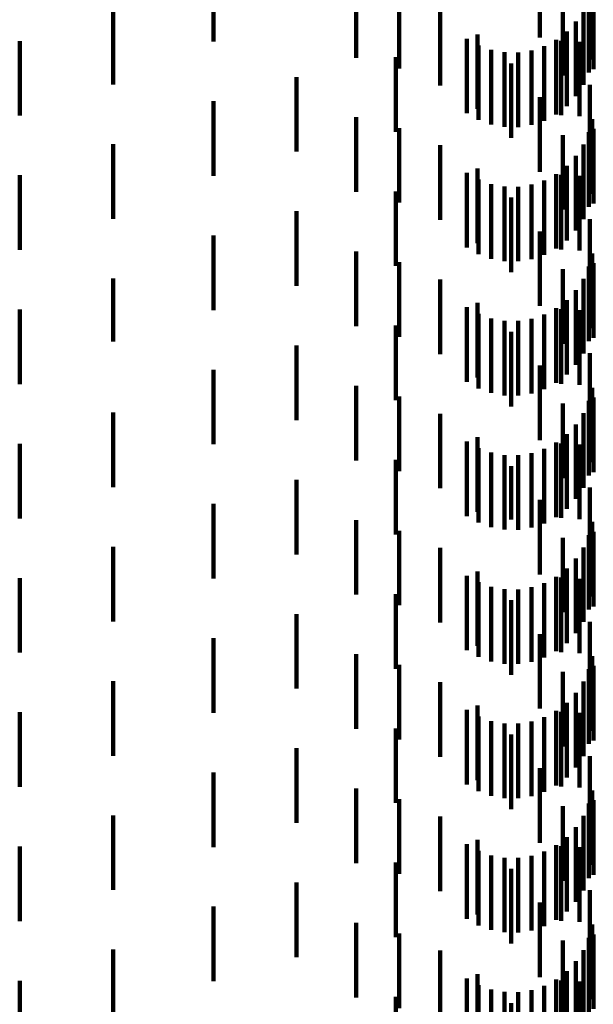
# Model space of a CAD drawing. Units: metres. Extents: x 0 to 10.6, y -0.5 to 0.5.
# Drawn here: x 0.1 to 0.1, y -0.1 to -0.1 of the extents above; entities that cross this region are included whole.
import ezdxf

# ---------------------------------------------------------------- set-up
doc = ezdxf.new("R2010")
doc.units = ezdxf.units.M
doc.linetypes.add('AUSGEZOGEN', pattern=[0])
doc.linetypes.add('VERDECKT2_S2', pattern=[0.0018, 0.001, -0.0008])
doc.layers.add('Standard', color=7, linetype='AUSGEZOGEN', lineweight=13)

msp = doc.modelspace()

# ---------------------------------------------------------------- linework, layer by layer
at = {"layer": 'Standard', "color": 253, "linetype": 'VERDECKT2_S2', "lineweight": 140, "transparency": 33554687}
for p, q in [((0.085669, -0.075374), (0.085669, -0.076374)), ((0.080621, -0.075594), (0.080621, -0.076594)), ((0.084997, -0.075539), (0.084997, -0.076539)), ((0.082535, -0.07581), (0.082535, -0.07681)), ((0.0857, -0.075835), (0.0857, -0.076835)), ((0.083111, -0.075953), (0.083111, -0.076953)), ((0.085305, -0.076047), (0.085305, -0.077047)), ((0.085656, -0.076011), (0.085656, -0.077011)), ((0.085716, -0.075966), (0.085716, -0.076966)), ((0.079272, -0.07617), (0.079272, -0.07717)), ((0.085582, -0.076176), (0.085582, -0.077176)), ((0.083659, -0.076184), (0.083659, -0.077184)), ((0.085483, -0.076327), (0.085483, -0.077327)), ((0.084017, -0.076556), (0.084017, -0.077556)), ((0.084163, -0.076498), (0.084163, -0.077498)), ((0.085216, -0.07657), (0.085216, -0.07757)), ((0.085359, -0.07646), (0.085359, -0.07746)), ((0.078019, -0.076587), (0.078019, -0.077587)), ((0.084175, -0.076645), (0.084175, -0.077645)), ((0.084346, -0.076706), (0.084346, -0.077706)), ((0.085056, -0.076655), (0.085056, -0.077655)), ((0.085284, -0.076582), (0.085284, -0.077582)), ((0.085531, -0.076596), (0.085531, -0.077596)), ((0.083064, -0.076803), (0.083064, -0.077803)), ((0.084524, -0.076738), (0.084524, -0.077738)), ((0.084705, -0.07674), (0.084705, -0.07774)), ((0.084884, -0.076712), (0.084884, -0.077712)), ((0.084613, -0.076886), (0.084613, -0.077886)), ((0.081734, -0.07707), (0.081734, -0.07807)), ((0.085669, -0.077174), (0.085669, -0.078174)), ((0.084997, -0.077339), (0.084997, -0.078339)), ((0.080621, -0.077394), (0.080621, -0.078394)), ((0.082535, -0.077609), (0.082535, -0.078609)), ((0.083111, -0.077753), (0.083111, -0.078753)), ((0.0857, -0.077635), (0.0857, -0.078635)), ((0.085305, -0.077847), (0.085305, -0.078847)), ((0.085656, -0.077811), (0.085656, -0.078811)), ((0.085716, -0.077766), (0.085716, -0.078766)), ((0.079272, -0.07797), (0.079272, -0.07897)), ((0.083659, -0.077984), (0.083659, -0.078984)), ((0.085582, -0.077976), (0.085582, -0.078976)), ((0.085483, -0.078128), (0.085483, -0.079128)), ((0.085359, -0.07826), (0.085359, -0.07926)), ((0.078019, -0.078387), (0.078019, -0.079387)), ((0.084017, -0.078356), (0.084017, -0.079356)), ((0.084163, -0.078298), (0.084163, -0.079298)), ((0.085216, -0.07837), (0.085216, -0.07937)), ((0.085284, -0.078382), (0.085284, -0.078478)), ((0.085531, -0.078396), (0.085531, -0.079396)), ((0.084175, -0.078445), (0.084175, -0.079445)), ((0.084346, -0.078506), (0.084346, -0.079506)), ((0.084524, -0.078538), (0.084524, -0.079538)), ((0.084705, -0.07854), (0.084705, -0.07954)), ((0.084884, -0.078512), (0.084884, -0.079512)), ((0.085056, -0.078455), (0.085056, -0.079455)), ((0.085284, -0.078478), (0.085284, -0.079382)), ((0.083064, -0.078603), (0.083064, -0.079059)), ((0.084613, -0.078686), (0.084613, -0.079686)), ((0.081734, -0.07887), (0.081734, -0.07987)), ((0.083064, -0.079059), (0.083064, -0.079603)), ((0.085669, -0.078974), (0.085669, -0.079974)), ((0.080621, -0.079194), (0.080621, -0.079504)), ((0.084997, -0.079139), (0.084997, -0.080139)), ((0.082535, -0.07941), (0.082535, -0.08041)), ((0.0857, -0.079435), (0.0857, -0.080078)), ((0.080621, -0.079504), (0.080621, -0.080194)), ((0.083111, -0.079553), (0.083111, -0.080553)), ((0.085656, -0.079611), (0.085656, -0.080013)), ((0.085716, -0.079566), (0.085716, -0.080566)), ((0.085305, -0.079647), (0.085305, -0.080647)), ((0.079272, -0.07977), (0.079272, -0.080617)), ((0.083659, -0.079784), (0.083659, -0.080784)), ((0.085582, -0.079776), (0.085582, -0.079952)), ((0.085483, -0.079927), (0.085483, -0.080927)), ((0.085582, -0.079952), (0.085582, -0.080776)), ((0.084163, -0.080098), (0.084163, -0.081098)), ((0.085359, -0.08006), (0.085359, -0.08106)), ((0.085656, -0.080013), (0.085656, -0.080611)), ((0.0857, -0.080078), (0.0857, -0.080435)), ((0.078019, -0.080187), (0.078019, -0.081187)), ((0.084017, -0.080156), (0.084017, -0.081156)), ((0.084175, -0.080245), (0.084175, -0.081245)), ((0.085056, -0.080255), (0.085056, -0.081255)), ((0.085216, -0.08017), (0.085216, -0.08117)), ((0.085284, -0.080182), (0.085284, -0.081182)), ((0.085531, -0.080196), (0.085531, -0.081196)), ((0.083064, -0.080403), (0.083064, -0.081403)), ((0.084346, -0.080306), (0.084346, -0.081306)), ((0.084524, -0.080338), (0.084524, -0.081338)), ((0.084705, -0.08034), (0.084705, -0.08134)), ((0.084884, -0.080312), (0.084884, -0.081312)), ((0.084613, -0.080486), (0.084613, -0.081486)), ((0.079272, -0.080617), (0.079272, -0.080617)), ((0.081734, -0.08067), (0.081734, -0.08167)), ((0.085669, -0.080774), (0.085669, -0.081774)), ((0.080621, -0.080994), (0.080621, -0.081994)), ((0.084997, -0.080939), (0.084997, -0.081939)), ((0.082535, -0.08121), (0.082535, -0.08221)), ((0.0857, -0.081235), (0.0857, -0.082235)), ((0.083111, -0.081353), (0.083111, -0.082353)), ((0.085305, -0.081447), (0.085305, -0.082447)), ((0.085656, -0.081411), (0.085656, -0.082411)), ((0.085716, -0.081366), (0.085716, -0.082017)), ((0.079272, -0.08157), (0.079272, -0.08257)), ((0.083659, -0.081584), (0.083659, -0.082584)), ((0.085582, -0.081576), (0.085582, -0.082576)), ((0.085483, -0.081727), (0.085483, -0.082727)), ((0.078019, -0.081987), (0.078019, -0.082987)), ((0.084017, -0.081956), (0.084017, -0.082956)), ((0.084163, -0.081898), (0.084163, -0.082898)), ((0.085216, -0.08197), (0.085216, -0.08297)), ((0.085284, -0.081982), (0.085284, -0.082982)), ((0.085359, -0.08186), (0.085359, -0.08286)), ((0.084175, -0.082045), (0.084175, -0.083045)), ((0.084346, -0.082106), (0.084346, -0.083106)), ((0.084884, -0.082112), (0.084884, -0.083112)), ((0.085056, -0.082055), (0.085056, -0.083055)), ((0.085531, -0.081996), (0.085531, -0.082448)), ((0.085716, -0.082017), (0.085716, -0.082366)), ((0.083064, -0.082203), (0.083064, -0.083203)), ((0.084524, -0.082138), (0.084524, -0.083138)), ((0.084705, -0.08214), (0.084705, -0.08314)), ((0.084613, -0.082286), (0.084613, -0.083004)), ((0.081734, -0.08247), (0.081734, -0.08347)), ((0.085531, -0.082448), (0.085531, -0.082996)), ((0.085669, -0.082574), (0.085669, -0.083574)), ((0.084997, -0.082739), (0.084997, -0.082837)), ((0.080621, -0.082794), (0.080621, -0.083794)), ((0.084997, -0.082837), (0.084997, -0.083739)), ((0.082535, -0.08301), (0.082535, -0.0834)), ((0.084613, -0.083004), (0.084613, -0.083004)), ((0.0857, -0.083035), (0.0857, -0.084035)), ((0.083111, -0.083153), (0.083111, -0.083348)), ((0.085716, -0.083167), (0.085716, -0.084167)), ((0.085305, -0.083247), (0.085305, -0.084247)), ((0.085656, -0.083211), (0.085656, -0.084211)), ((0.079272, -0.08337), (0.079272, -0.08437)), ((0.082535, -0.0834), (0.082535, -0.08401)), ((0.083111, -0.083348), (0.083111, -0.084153)), ((0.083659, -0.083384), (0.083659, -0.084384)), ((0.085582, -0.083376), (0.085582, -0.084376)), ((0.085483, -0.083527), (0.085483, -0.084527)), ((0.084163, -0.083698), (0.084163, -0.084698)), ((0.085359, -0.08366), (0.085359, -0.08466)), ((0.078019, -0.083787), (0.078019, -0.084787)), ((0.084017, -0.083756), (0.084017, -0.084756)), ((0.085216, -0.08377), (0.085216, -0.08477)), ((0.085284, -0.083782), (0.085284, -0.084782)), ((0.085531, -0.083796), (0.085531, -0.084796)), ((0.084175, -0.083845), (0.084175, -0.084845)), ((0.084346, -0.083906), (0.084346, -0.084906)), ((0.084524, -0.083938), (0.084524, -0.084938)), ((0.084705, -0.08394), (0.084705, -0.08494)), ((0.084884, -0.083912), (0.084884, -0.084912)), ((0.085056, -0.083855), (0.085056, -0.084855)), ((0.083064, -0.084003), (0.083064, -0.085003)), ((0.084613, -0.084086), (0.084613, -0.085086)), ((0.081734, -0.08427), (0.081734, -0.08527)), ((0.085669, -0.084374), (0.085669, -0.085374)), ((0.080621, -0.084594), (0.080621, -0.085594)), ((0.084997, -0.084539), (0.084997, -0.085539)), ((0.082535, -0.08481), (0.082535, -0.08581)), ((0.0857, -0.084835), (0.0857, -0.085835)), ((0.083111, -0.084953), (0.083111, -0.085953)), ((0.085656, -0.085011), (0.085656, -0.086011)), ((0.085716, -0.084966), (0.085716, -0.085966)), ((0.085305, -0.085047), (0.085305, -0.086047)), ((0.079272, -0.08517), (0.079272, -0.08617)), ((0.083659, -0.085184), (0.083659, -0.086184)), ((0.085582, -0.085176), (0.085582, -0.086176)), ((0.085483, -0.085327), (0.085483, -0.086327)), ((0.084163, -0.085498), (0.084163, -0.086498)), ((0.085359, -0.08546), (0.085359, -0.08646)), ((0.078019, -0.085587), (0.078019, -0.086587)), ((0.084017, -0.085556), (0.084017, -0.086556)), ((0.084175, -0.085645), (0.084175, -0.086645)), ((0.085056, -0.085655), (0.085056, -0.086655)), ((0.085216, -0.08557), (0.085216, -0.08657)), ((0.085284, -0.085582), (0.085284, -0.086582)), ((0.085531, -0.085596), (0.085531, -0.086596)), ((0.083064, -0.085803), (0.083064, -0.086803)), ((0.084346, -0.085706), (0.084346, -0.086706)), ((0.084524, -0.085738), (0.084524, -0.086738)), ((0.084705, -0.08574), (0.084705, -0.08674)), ((0.084884, -0.085712), (0.084884, -0.086712)), ((0.084613, -0.085886), (0.084613, -0.086886)), ((0.081734, -0.08607), (0.081734, -0.08707)), ((0.085669, -0.086174), (0.085669, -0.087174)), ((0.084997, -0.086339), (0.084997, -0.087339)), ((0.080621, -0.086394), (0.080621, -0.087394)), ((0.082535, -0.086609), (0.082535, -0.087609)), ((0.0857, -0.086635), (0.0857, -0.087635)), ((0.083111, -0.086753), (0.083111, -0.087753)), ((0.085305, -0.086847), (0.085305, -0.087847)), ((0.085656, -0.086811), (0.085656, -0.087811)), ((0.085716, -0.086766), (0.085716, -0.087766)), ((0.079272, -0.08697), (0.079272, -0.08797)), ((0.083659, -0.086984), (0.083659, -0.087984)), ((0.085582, -0.086976), (0.085582, -0.087976)), ((0.085483, -0.087128), (0.085483, -0.088128)), ((0.085359, -0.08726), (0.085359, -0.08826)), ((0.078019, -0.087387), (0.078019, -0.088387)), ((0.084017, -0.087356), (0.084017, -0.088356)), ((0.084163, -0.087298), (0.084163, -0.088298)), ((0.085216, -0.08737), (0.085216, -0.08837)), ((0.085284, -0.087382), (0.085284, -0.088382)), ((0.085531, -0.087396), (0.085531, -0.088396)), ((0.084175, -0.087445), (0.084175, -0.088445)), ((0.084346, -0.087506), (0.084346, -0.088506)), ((0.084884, -0.087512), (0.084884, -0.088512)), ((0.085056, -0.087455), (0.085056, -0.088455)), ((0.083064, -0.087603), (0.083064, -0.088603)), ((0.084524, -0.087538), (0.084524, -0.088538)), ((0.084705, -0.08754), (0.084705, -0.08854)), ((0.084613, -0.087686), (0.084613, -0.088686)), ((0.081734, -0.08787), (0.081734, -0.08887)), ((0.085669, -0.087974), (0.085669, -0.088974)), ((0.084997, -0.088139), (0.084997, -0.089139)), ((0.080621, -0.088194), (0.080621, -0.089194)), ((0.082535, -0.08841), (0.082535, -0.08941)), ((0.0857, -0.088435), (0.0857, -0.089435)), ((0.083111, -0.088553), (0.083111, -0.089553)), ((0.085716, -0.088566), (0.085716, -0.089566)), ((0.085305, -0.088647), (0.085305, -0.089647)), ((0.085656, -0.088611), (0.085656, -0.089611)), ((0.079272, -0.08877), (0.079272, -0.08977)), ((0.083659, -0.088784), (0.083659, -0.089784)), ((0.085582, -0.088776), (0.085582, -0.089776)), ((0.085483, -0.088927), (0.085483, -0.089927)), ((0.084163, -0.089098), (0.084163, -0.090098)), ((0.085359, -0.08906), (0.085359, -0.09006)), ((0.078019, -0.089187), (0.078019, -0.090187)), ((0.084017, -0.089156), (0.084017, -0.090156)), ((0.084175, -0.089245), (0.084175, -0.090245)), ((0.085216, -0.08917), (0.085216, -0.09017)), ((0.085284, -0.089182), (0.085284, -0.090182)), ((0.085531, -0.089196), (0.085531, -0.090196)), ((0.084346, -0.089306), (0.084346, -0.090306)), ((0.084524, -0.089338), (0.084524, -0.090338)), ((0.084705, -0.08934), (0.084705, -0.09034)), ((0.084884, -0.089312), (0.084884, -0.090312)), ((0.085056, -0.089255), (0.085056, -0.090255)), ((0.083064, -0.089403), (0.083064, -0.090403)), ((0.084613, -0.089486), (0.084613, -0.090486))]:
    msp.add_line(p, q, dxfattribs=at)

doc.saveas('drawing.dxf')
